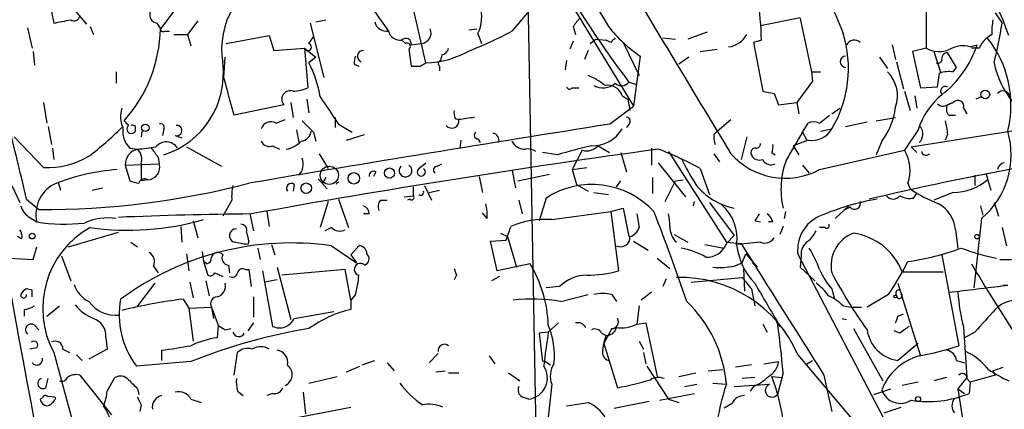
# Model space of a CAD drawing. Extents: x -1334 to 376232, y -349137 to 81772.
# Drawn here: x 568 to 642, y 81056 to 81085 of the extents above; entities that cross this region are included whole.
import ezdxf

# ---------------------------------------------------------------- set-up
doc = ezdxf.new("R2010")
doc.units = 0
doc.header["$MEASUREMENT"] = 0
doc.layers.add('MAIN', color=5, linetype='CONTINUOUS')

msp = doc.modelspace()

# ---------------------------------------------------------------- linework, layer by layer
at = {"layer": 'MAIN'}
for p, q in [((605.8747, 81090.9011), (606.552, 81053.6478)), ((569.5527, 81089.6311), (570.5687, 81084.4665)), ((598.3393, 81081.5031), (596.7307, 81088.5305)), ((607.9913, 81087.8531), (613.8333, 81078.2858)), ((580.136, 81086.1598), (578.5273, 81084.0431)), ((572.008, 81085.5671), (573.024, 81084.3818)), ((594.5293, 81085.3131), (595.5453, 81083.8738)), ((604.774, 81083.8738), (605.9593, 81085.2285)), ((635.6773, 81085.8211), (635.6773, 81082.6038)), ((640.842, 81085.2285), (641.35, 81084.4665)), ((578.2733, 81084.4665), (578.5273, 81084.0431)), ((581.3213, 81084.6358), (580.5593, 81083.6198)), ((589.7033, 81084.4665), (590.7193, 81080.4025)), ((590.1267, 81084.5511), (590.8887, 81084.7205)), ((623.316, 81084.2971), (626.2793, 81084.8898)), ((626.2793, 81084.8051), (627.126, 81080.8258)), ((568.6213, 81084.1278), (568.96, 81082.6038)), ((573.278, 81084.2125), (573.532, 81083.6198)), ((578.866, 81083.8738), (579.2047, 81083.8738)), ((601.5567, 81083.9585), (602.1493, 81084.0431)), ((602.234, 81083.7045), (602.488, 81082.9425)), ((609.346, 81084.2125), (609.5153, 81083.6198)), ((619.3367, 81083.7891), (617.8973, 81083.2811)), ((579.5433, 81083.6198), (580.5593, 81083.6198)), ((580.5593, 81083.6198), (580.8133, 81082.7731)), ((583.438, 81082.9425), (586.6553, 81083.5351)), ((586.6553, 81083.5351), (586.994, 81082.4345)), ((589.6187, 81082.9425), (589.9573, 81083.4505)), ((596.5613, 81083.1965), (596.8153, 81082.9425)), ((597.2387, 81082.8578), (598.0007, 81082.9425)), ((609.346, 81083.1118), (609.092, 81082.5191)), ((610.616, 81082.9425), (611.0393, 81083.2811)), ((611.0393, 81083.2811), (611.8013, 81083.1965)), ((612.14, 81083.0271), (611.8013, 81083.1965)), ((613.0713, 81083.0271), (614.2567, 81080.5718)), ((616.0347, 81083.3658), (616.966, 81083.2811)), ((623.4007, 81083.1965), (622.808, 81083.0271)), ((622.808, 81083.0271), (623.4853, 81079.3865)), ((640.588, 81083.6198), (640.2493, 81083.3658)), ((569.0447, 81082.3498), (569.1293, 81081.3338)), ((586.994, 81082.4345), (589.28, 81082.6038)), ((589.28, 81082.6038), (590.1267, 81081.9265)), ((589.28, 81082.6038), (589.534, 81079.6405)), ((597.0693, 81082.5191), (597.2387, 81081.2491)), ((610.4467, 81082.4345), (610.1927, 81081.7571)), ((618.8287, 81082.3498), (620.0987, 81082.5191)), ((633.1373, 81082.8578), (633.3913, 81081.7571)), ((635.6773, 81082.6038), (634.6613, 81082.3498)), ((634.6613, 81082.3498), (635.254, 81079.6405)), ((636.27, 81082.3498), (636.778, 81080.7411)), ((637.9633, 81081.1645), (637.286, 81082.2651)), ((638.9793, 81082.6885), (639.4873, 81082.8578)), ((639.6567, 81082.6038), (639.064, 81082.6038)), ((583.2687, 81080.4025), (583.3533, 81081.9265)), ((590.1267, 81081.9265), (589.6187, 81081.5031)), ((597.916, 81081.2491), (598.3393, 81081.5031)), ((599.5247, 81082.0958), (599.44, 81081.6725)), ((608.838, 81081.6725), (608.7533, 81080.9951)), ((614.3413, 81082.0111), (613.8333, 81078.2858)), ((617.982, 81081.9265), (617.22, 81081.4185)), ((632.206, 81081.9265), (632.7987, 81081.0798)), ((633.476, 81081.5878), (633.984, 81079.5558)), ((575.2253, 81080.8258), (575.2253, 81079.9791)), ((593.0053, 81081.4185), (593.344, 81081.2491)), ((599.3553, 81081.2491), (599.3553, 81080.9105)), ((627.126, 81080.8258), (627.8033, 81080.8258)), ((627.126, 81080.8258), (627.2107, 81080.1485)), ((636.524, 81079.7251), (636.6933, 81080.7411)), ((637.7093, 81080.8258), (637.9633, 81081.1645)), ((613.4947, 81080.0638), (614.0873, 81079.8945)), ((627.2107, 81080.1485), (626.0253, 81078.5398)), ((609.2613, 81079.6405), (609.7693, 81079.6405)), ((634.0687, 81079.3865), (634.492, 81077.9471)), ((635.254, 81079.6405), (636.524, 81079.7251)), ((569.8067, 81078.5398), (570.0607, 81077.0158)), ((588.264, 81078.5398), (588.4333, 81077.4391)), ((589.4493, 81078.7938), (589.6187, 81077.7778)), ((612.9867, 81079.0478), (613.41, 81078.7938)), ((613.41, 81078.7938), (613.5793, 81077.9471)), ((624.332, 81079.2171), (624.6707, 81078.3705)), ((624.6707, 81078.3705), (626.0253, 81078.5398)), ((626.0253, 81078.5398), (626.1947, 81077.6931)), ((634.8307, 81079.0478), (635, 81078.1165)), ((637.286, 81078.3705), (637.7093, 81078.5398)), ((637.7093, 81078.5398), (637.286, 81078.3705)), ((639.826, 81078.9631), (639.4027, 81078.7938)), ((587.756, 81078.3705), (584.0307, 81077.6085)), ((612.0553, 81076.9311), (613.8333, 81078.2858)), ((628.65, 81077.6931), (629.2427, 81078.1165)), ((638.4713, 81078.1165), (638.7253, 81077.6931)), ((587.1633, 81077.0158), (587.8407, 81077.2698)), ((591.566, 81077.4391), (591.566, 81076.6771)), ((600.5407, 81077.3545), (600.7947, 81077.2698)), ((620.0987, 81076.4231), (621.1147, 81077.2698)), ((627.7187, 81077.0158), (628.4807, 81077.6085)), ((629.666, 81076.7618), (631.2747, 81077.1005)), ((631.952, 81077.1851), (633.3913, 81077.4391)), ((637.3707, 81077.6085), (637.8787, 81077.6085)), ((570.1453, 81076.7618), (570.3993, 81075.4071)), ((577.1727, 81076.5078), (577.088, 81075.9998)), ((578.7813, 81076.5925), (578.6967, 81076.0845)), ((588.6873, 81076.5078), (588.8567, 81075.5765)), ((589.9573, 81076.3385), (590.1267, 81075.6611)), ((591.82, 81076.9311), (592.836, 81076.3385)), ((613.4947, 81076.9311), (613.3253, 81076.6771)), ((619.8447, 81076.1691), (620.0987, 81076.4231)), ((626.4487, 81076.3385), (626.872, 81077.0158)), ((626.4487, 81076.3385), (626.7873, 81075.7458)), ((627.8033, 81076.4231), (628.65, 81076.5925)), ((635.0847, 81076.5078), (634.0687, 81074.9838)), ((634.5767, 81075.2378), (645.16, 81076.9311)), ((569.8067, 81073.7138), (567.6053, 81075.9998)), ((579.628, 81076.0845), (580.136, 81075.9151)), ((592.4127, 81075.7458), (593.7673, 81076.1691)), ((600.964, 81075.7458), (600.8793, 81075.1531)), ((602.234, 81075.8305), (602.4033, 81075.5765)), ((622.3, 81075.9998), (621.8767, 81074.3065)), ((626.872, 81075.7458), (625.7713, 81075.3225)), ((632.3753, 81075.6611), (631.952, 81074.6451)), ((637.286, 81076.1691), (637.1167, 81075.7458)), ((570.484, 81075.1531), (570.5687, 81074.3065)), ((576.2413, 81075.1531), (576.834, 81075.0685)), ((580.4747, 81075.2378), (583.0993, 81073.7985)), ((586.9093, 81075.3225), (587.4173, 81075.0685)), ((610.0233, 81074.9838), (609.2613, 81073.5445)), ((611.2087, 81075.3225), (612.0553, 81074.8145)), ((615.188, 81075.1531), (615.188, 81073.8831)), ((616.458, 81074.8991), (620.776, 81068.1258)), ((625.7713, 81075.3225), (626.1947, 81074.6451)), ((627.7187, 81073.5445), (634.0687, 81074.9838)), ((634.5767, 81075.2378), (635, 81074.8145)), ((578.358, 81074.4758), (578.4427, 81073.9678)), ((590.3807, 81074.7298), (591.058, 81073.6291)), ((608.1607, 81074.6451), (607.06, 81074.8145)), ((612.902, 81074.8145), (613.3253, 81073.3751)), ((619.8447, 81074.7298), (620.268, 81074.1371)), ((624.1627, 81074.8145), (624.4167, 81074.6451)), ((575.9027, 81073.8831), (578.4427, 81073.9678)), ((575.9027, 81073.8831), (576.2413, 81072.6978)), ((577.088, 81073.9678), (577.088, 81072.6978)), ((594.614, 81073.3751), (594.4447, 81073.0365)), ((597.8313, 81073.6291), (598.3393, 81074.0525)), ((599.186, 81073.7985), (599.5247, 81073.9678)), ((604.774, 81073.4598), (605.028, 81072.1898)), ((609.2613, 81073.5445), (610.362, 81073.7138)), ((609.2613, 81073.5445), (609.6, 81072.4438)), ((615.696, 81074.0525), (617.728, 81071.5125)), ((618.8287, 81073.6291), (619.506, 81071.6818)), ((626.4487, 81073.8831), (626.9567, 81073.2905)), ((577.596, 81072.7825), (577.088, 81072.6978)), ((590.296, 81072.8671), (590.9733, 81072.1051)), ((590.8887, 81072.9518), (590.6347, 81072.5285)), ((602.3187, 81073.0365), (602.5727, 81071.8511)), ((605.1973, 81072.6978), (607.568, 81073.2058)), ((612.5633, 81072.2745), (612.902, 81072.6978)), ((615.2727, 81072.9518), (615.2727, 81071.7665)), ((616.204, 81071.1738), (616.966, 81072.6978)), ((616.966, 81072.6978), (617.5587, 81072.7825)), ((639.318, 81073.1211), (639.318, 81072.3591)), ((640.1647, 81073.2058), (640.5033, 81072.0205)), ((567.436, 81072.3591), (568.0287, 81071.0891)), ((570.9073, 81072.6131), (571.0767, 81072.0205)), ((573.4473, 81072.0205), (574.2093, 81072.1898)), ((588.518, 81072.4438), (588.4333, 81071.9358)), ((597.408, 81072.2745), (597.408, 81071.5971)), ((598.2547, 81072.3591), (598.7627, 81071.2585)), ((598.5933, 81071.8511), (599.3553, 81072.0205)), ((609.6, 81072.4438), (610.4467, 81071.9358)), ((634.3227, 81072.5285), (634.492, 81072.1051)), ((568.5367, 81071.3431), (569.468, 81070.5811)), ((583.8613, 81071.2585), (583.184, 81070.0731)), ((591.058, 81071.1738), (590.4653, 81069.2265)), ((591.82, 81071.3431), (592.582, 81069.2265)), ((594.9527, 81071.2585), (595.4607, 81071.2585)), ((596.7307, 81071.5125), (597.408, 81071.5971)), ((597.154, 81071.3431), (596.9847, 81071.2585)), ((605.282, 81071.2585), (605.536, 81070.2425)), ((607.314, 81071.4278), (606.806, 81069.7345)), ((610.87, 81071.8511), (611.9707, 81071.6818)), ((618.3207, 81070.8351), (618.4053, 81071.1738)), ((634.746, 81071.4278), (635, 81071.7665)), ((637.7093, 81071.8511), (636.27, 81071.2585)), ((612.14, 81070.4118), (613.0713, 81070.6658)), ((613.0713, 81070.6658), (613.4947, 81068.5491)), ((619.506, 81071.0891), (621.3687, 81068.6338)), ((629.92, 81070.8351), (628.904, 81069.9038)), ((630.0047, 81070.7505), (629.666, 81070.5811)), ((639.7413, 81070.8351), (639.9107, 81070.1578)), ((640.7573, 81071.0891), (641.096, 81070.0731)), ((568.7907, 81069.9885), (569.2987, 81069.6498)), ((580.9827, 81069.7345), (581.3213, 81068.4645)), ((585.216, 81070.2425), (585.47, 81068.9725)), ((586.486, 81070.4118), (586.6553, 81069.3111)), ((594.106, 81070.2425), (593.6827, 81070.2425)), ((602.9113, 81069.9038), (602.5727, 81070.3271)), ((607.7373, 81069.8191), (612.14, 81070.4118)), ((612.14, 81070.4118), (612.7327, 81066.0091)), ((614.0873, 81070.2425), (614.2567, 81069.2265)), ((622.8927, 81069.7345), (623.316, 81069.6498)), ((625.1787, 81070.4118), (625.094, 81069.9038)), ((639.826, 81069.9038), (639.2333, 81064.7391)), ((580.0513, 81069.3111), (580.136, 81068.1258)), ((591.312, 81069.2265), (590.804, 81068.9725)), ((604.3507, 81068.2951), (604.6893, 81069.3111)), ((624.2473, 81069.6498), (623.9087, 81069.6498)), ((625.0093, 81069.3111), (624.7553, 81068.7185)), ((628.142, 81069.2265), (627.7187, 81069.2265)), ((637.8787, 81069.0571), (638.048, 81067.7025)), ((641.35, 81069.2265), (641.6887, 81067.8718)), ((568.198, 81068.3798), (567.8593, 81068.5491)), ((571.6693, 81067.7871), (575.3947, 81068.8878)), ((603.1653, 81068.2105), (604.3507, 81068.2951)), ((603.9273, 81068.8031), (604.4353, 81068.5491)), ((604.4353, 81068.5491), (605.1127, 81066.2631)), ((616.8813, 81068.7185), (617.8973, 81068.1258)), ((620.776, 81068.0411), (621.3687, 81068.6338)), ((569.0447, 81066.8558), (569.2987, 81067.7871)), ((576.326, 81068.1258), (576.834, 81067.7871)), ((585.1313, 81068.2105), (585.0467, 81067.9565)), ((585.8087, 81067.7025), (585.978, 81066.8558)), ((586.8247, 81067.9565), (587.0787, 81067.1945)), ((591.312, 81067.8718), (593.1747, 81066.6018)), ((592.7513, 81067.1945), (593.344, 81067.8718)), ((603.6733, 81066.0091), (603.1653, 81068.2105)), ((613.8333, 81068.2105), (614.934, 81067.5331)), ((619.1673, 81067.9565), (620.6067, 81067.7025)), ((620.776, 81068.1258), (621.8767, 81068.0411)), ((623.316, 81068.1258), (621.6227, 81067.9565)), ((562.4407, 81067.1945), (569.0447, 81066.8558)), ((571.1613, 81067.1098), (571.8387, 81065.2471)), ((580.4747, 81067.2791), (580.644, 81066.0091)), ((581.66, 81067.4485), (581.7447, 81066.6865)), ((592.7513, 81067.1945), (593.1747, 81066.6018)), ((615.6113, 81066.9405), (616.5427, 81066.1785)), ((621.9613, 81066.6018), (622.2153, 81067.2791)), ((622.2153, 81067.2791), (623.062, 81066.2631)), ((635.5927, 81049.1605), (626.11, 81067.2791)), ((626.364, 81067.1098), (626.2793, 81066.2631)), ((636.8627, 81067.1945), (638.1327, 81060.4211)), ((578.0193, 81066.3478), (578.358, 81065.8398)), ((581.7447, 81066.6865), (582.0833, 81065.6705)), ((581.9987, 81066.5171), (581.7447, 81066.6865)), ((583.6073, 81066.4325), (583.692, 81065.8398)), ((584.8773, 81066.0938), (585.1313, 81066.0938)), ((585.1313, 81066.0938), (585.3007, 81064.8238)), ((587.248, 81066.2631), (588.264, 81062.3685)), ((592.328, 81066.0938), (587.5867, 81065.6705)), ((592.7513, 81063.8078), (592.328, 81066.0938)), ((606.1287, 81066.5171), (603.6733, 81066.0091)), ((621.3687, 81066.3478), (621.9613, 81066.6018)), ((622.046, 81066.1785), (622.1307, 81064.4851)), ((622.7233, 81066.6018), (623.062, 81066.2631)), ((626.2793, 81066.2631), (627.38, 81065.2471)), ((582.5913, 81065.8398), (583.184, 81065.5858)), ((586.1473, 81066.0091), (586.9093, 81061.8605)), ((587.248, 81065.3318), (586.3167, 81065.1625)), ((600.6253, 81065.6705), (600.456, 81065.3318)), ((603.8427, 81065.5858), (603.25, 81065.2471)), ((616.2887, 81065.4165), (616.0347, 81064.8238)), ((618.1513, 81065.1625), (621.9613, 81065.5011)), ((633.8993, 81065.9245), (636.9473, 81065.9245)), ((568.96, 81064.5698), (568.5367, 81064.6545)), ((578.104, 81065.0778), (576.7493, 81063.2998)), ((580.7287, 81065.1625), (580.9827, 81063.9771)), ((581.914, 81065.2471), (582.168, 81064.1465)), ((608.33, 81064.8238), (607.314, 81064.7391)), ((622.6387, 81064.6545), (622.8927, 81063.3845)), ((628.65, 81064.6545), (628.8193, 81063.9771)), ((633.5607, 81065.0778), (634.5767, 81061.8605)), ((633.73, 81064.5698), (633.8147, 81064.3158)), ((641.7733, 81064.9085), (641.4347, 81064.9085)), ((580.2207, 81063.8925), (580.644, 81063.2151)), ((585.47, 81064.0618), (585.47, 81062.5378)), ((593.09, 81064.2311), (592.7513, 81063.8078)), ((608.4147, 81063.7231), (610.4467, 81064.2311)), ((612.2247, 81064.2311), (612.5633, 81063.7231)), ((615.188, 81064.4005), (614.426, 81063.8078)), ((632.8833, 81064.2311), (631.2747, 81063.2998)), ((568.3673, 81063.1305), (568.3673, 81062.6225)), ((570.0607, 81062.6225), (570.992, 81063.3845)), ((580.644, 81063.2151), (582.3373, 81063.2998)), ((580.644, 81063.2151), (580.9827, 81060.7598)), ((582.3373, 81063.2998), (582.5067, 81062.4531)), ((582.3373, 81063.2998), (582.8453, 81061.9451)), ((592.7513, 81063.8078), (592.7513, 81063.1305)), ((614.2567, 81063.3845), (614.0873, 81062.0298)), ((629.4967, 81063.3845), (630.0893, 81063.2998)), ((630.0893, 81063.2998), (630.8513, 81063.2998)), ((588.518, 81062.4531), (591.4813, 81062.9611)), ((629.412, 81062.4531), (629.7507, 81062.3685)), ((633.5607, 81062.6225), (633.984, 81062.7918)), ((569.1293, 81061.9451), (569.468, 81061.6065)), ((582.8453, 81061.9451), (582.7607, 81061.0138)), ((583.3533, 81061.6065), (583.7767, 81061.6911)), ((585.47, 81062.1145), (585.0467, 81061.5218)), ((607.4833, 81061.4371), (608.2453, 81062.1145)), ((612.2247, 81061.6911), (611.632, 81060.5905)), ((614.0873, 81062.0298), (614.7647, 81062.1145)), ((614.7647, 81062.1145), (615.6113, 81058.1351)), ((623.4853, 81062.0298), (623.824, 81061.4371)), ((624.5013, 81062.1991), (624.7553, 81061.8605)), ((630.2587, 81061.6911), (632.46, 81057.7965)), ((634.5767, 81061.8605), (635.254, 81059.6591)), ((638.4713, 81061.7758), (638.7253, 81058.0505)), ((574.4633, 81061.0138), (574.548, 81060.1671)), ((607.4833, 81061.4371), (606.806, 81061.3525)), ((606.806, 81061.3525), (607.06, 81059.2358)), ((611.4627, 81061.3525), (611.8013, 81061.1831)), ((611.632, 81060.5905), (611.8013, 81061.1831)), ((633.73, 81061.3525), (633.3067, 81061.5218)), ((639.318, 81061.4371), (638.556, 81061.0138)), ((569.2987, 81060.2518), (568.7907, 81060.1671)), ((571.246, 81060.1671), (571.754, 81059.9131)), ((574.548, 81060.1671), (573.1933, 81059.4051)), ((611.5473, 81060.0825), (611.632, 81060.5905)), ((611.632, 81060.5905), (612.648, 81057.2885)), ((614.2567, 81060.7598), (614.5953, 81060.1671)), ((635.0847, 81060.5905), (633.5607, 81059.3205)), ((570.5687, 81059.9131), (572.0927, 81054.3251)), ((572.262, 81059.7438), (572.6853, 81059.3205)), ((578.612, 81060.0825), (578.612, 81059.3205)), ((584.0307, 81058.2198), (584.2847, 81059.9131)), ((599.2707, 81059.8285), (598.5933, 81059.1511)), ((603.0807, 81059.6591), (603.504, 81059.0665)), ((614.5953, 81059.9131), (614.7647, 81059.0665)), ((626.11, 81059.7438), (630.682, 81054.3251)), ((580.8133, 81059.2358), (576.7493, 81058.8971)), ((592.4127, 81058.4738), (593.4287, 81058.8971)), ((593.598, 81058.9818), (594.5293, 81059.3205)), ((595.4607, 81059.1511), (595.9687, 81058.5585)), ((607.1447, 81059.3205), (607.6527, 81058.9818)), ((614.8493, 81058.8971), (616.458, 81056.4418)), ((622.6387, 81058.9818), (621.4533, 81058.8125)), ((623.57, 81059.0665), (624.6707, 81059.2358)), ((626.7873, 81059.0665), (627.2107, 81059.3205)), ((637.9633, 81059.3205), (638.556, 81059.1511)), ((640.6727, 81058.5585), (641.4347, 81058.8125)), ((569.976, 81057.2885), (570.1453, 81057.9658)), ((572.516, 81058.2198), (574.8867, 81055.2565)), ((574.548, 81057.0345), (575.1407, 81058.0505)), ((589.6187, 81057.6271), (591.7353, 81058.1351)), ((599.1013, 81058.4738), (599.7787, 81058.5585)), ((600.0327, 81058.3891), (600.7947, 81058.3891)), ((604.52, 81058.3891), (605.3667, 81057.7965)), ((617.22, 81058.1351), (618.49, 81058.3891)), ((619.4213, 81058.5585), (620.522, 81058.6431)), ((622.8927, 81058.0505), (621.9613, 81057.9658)), ((624.1627, 81058.1351), (624.9247, 81058.0505)), ((624.1627, 81058.1351), (624.9247, 81058.0505)), ((625.0093, 81058.3891), (624.586, 81056.7805)), ((628.0573, 81058.2198), (628.65, 81055.5105)), ((637.2013, 81058.0505), (636.27, 81057.7965)), ((638.7253, 81058.0505), (638.048, 81057.2038)), ((638.7253, 81057.9658), (638.9793, 81057.7118)), ((640.842, 81058.2198), (638.9793, 81057.7118)), ((640.6727, 81058.5585), (640.842, 81058.2198)), ((576.834, 81057.2038), (576.9187, 81056.7805)), ((607.7373, 81057.5425), (607.4833, 81055.0871)), ((617.6433, 81057.3731), (618.5747, 81057.5425)), ((619.76, 81057.6271), (620.776, 81057.5425)), ((621.3687, 81057.3731), (623.9933, 81057.5425)), ((622.808, 81057.3731), (622.554, 81057.0345)), ((631.7827, 81056.7805), (633.0527, 81057.2038)), ((635.0847, 81057.7118), (633.8993, 81057.4578)), ((638.048, 81057.2038), (638.556, 81056.8651)), ((638.048, 81057.2038), (638.7253, 81052.8858)), ((638.9793, 81057.7118), (638.8947, 81056.8651)), ((569.722, 81056.5265), (569.5527, 81056.4418)), ((584.2847, 81057.0345), (584.708, 81056.6958)), ((586.9093, 81056.8651), (586.486, 81056.6958)), ((589.1953, 81056.9498), (589.3647, 81055.3411)), ((605.536, 81056.6111), (606.044, 81056.4418)), ((615.7807, 81056.3571), (618.4053, 81056.8651)), ((577.088, 81056.0185), (577.0033, 81055.5105)), ((580.8133, 81056.4418), (581.5753, 81056.1878)), ((588.8567, 81055.0871), (592.7513, 81055.8491)), ((608.838, 81055.9338), (610.4467, 81056.1878)), ((612.394, 81055.7645), (615.0187, 81056.2725)), ((616.458, 81056.4418), (617.22, 81056.1878)), ((621.1993, 81056.1031), (620.6067, 81055.7645)), ((632.5447, 81055.4258), (633.8147, 81055.8491))]:
    msp.add_line(p, q, dxfattribs=at)
for centre, radius in [((640.0992, 81079.1441), 0.3276), ((577.4038, 81076.6609), 0.2772), ((591.1426, 81073.1212), 0.6826), ((595.63, 81073.2905), 0.3786), ((592.9668, 81072.896), 0.426), ((589.4175, 81072.1581), 0.3951), ((568.96, 81068.5915), 0.2116), ((639.4873, 81068.5492), 0.1693), ((633.3913, 81064.083), 0.1058), ((635.0846, 81056.4418), 0.1893)]:
    msp.add_circle(centre, radius, dxfattribs=at)
for centre, radius, start, end in [((3803.341, 83005.0818), 3721.9381, 210.6863869, 211.2411782), ((686.6134, 81134.711), 91.2834, 202.14666, 216.773576), ((591.8657, 81065.1257), 53.2742, 20.215963, 41.19668), ((2768.4223, 82358.5255), 2504.8268, 210.350952, 210.5801357), ((589.1582, 81082.5101), 6.0585, 27.558571, 189.567734), ((1834.9618, 81594.1095), 1309.0681, 202.7190593, 202.9482457), ((584.9575, 81081.656), 38.4741, 2.294735, 6.976433), ((578.3632, 81085.0961), 0.6361, 160.052295, 261.87372), ((599.6422, 81084.9435), 2.8727, 334.450048, 16.024297), ((507.7037, 81402.0935), 323.7884, 281.195341, 281.424524), ((572.0927, 81085.0732), 0.4346, 234.240122, 346.874964), ((595.4099, 81084.7714), 0.9077, 194.045429, 278.578205), ((778.9089, 80957.5633), 211.6403, 143.014163, 143.243367), ((645.5885, 81083.7886), 5.0034, 169.265681, 181.933378), ((607.4432, 81089.7071), 34.3094, 346.165501, 351.213945), ((567.9902, 81084.2417), 10.539, 317.965993, 358.920235), ((578.739, 81084.0431), 0.2117, 180, 306.875312), ((596.4257, 81084.0939), 0.9075, 194.036244, 278.592573), ((597.9266, 81083.7468), 0.8077, 275.26379, 21.520834), ((592.1786, 81107.1593), 26.4737, 290.942898, 298.409475), ((620.5552, 81091.0797), 10.9933, 218.65818, 235.580648), ((621.0388, 81081.105), 8.8484, 329.337304, 17.084591), ((589.534, 81082.6885), 0.2678, 198.441716, 71.558284), ((596.8577, 81082.9425), 0.3903, 347.466416, 139.405074), ((596.9423, 81082.7308), 0.2469, 300.959776, 120.959776), ((696.9843, 80998.5215), 119.7487, 134.885409, 135.114591), ((620.6136, 81084.622), 1.9617, 279.73457, 329.277675), ((630.3264, 81082.536), 0.6595, 48.121907, 150.796046), ((641.0962, 81082.0958), 1.5265, 123.697355, 160.562047), ((634.069, 81078.3705), 7.9466, 345.814592, 38.947283), ((593.6686, 81081.997), 0.4377, 88.154078, 249.217194), ((598.1634, 81088.4454), 6.9445, 271.451417, 300.053626), ((599.4399, 81082.6886), 0.5988, 278.140927, 351.859073), ((636.6494, 81084.3061), 1.9603, 240.271433, 294.274389), ((637.2966, 81081.81), 0.4552, 91.334268, 197.583059), ((632.0723, 81085.2947), 7.8052, 307.860948, 341.807168), ((638.4092, 81080.8775), 1.8986, 72.526079, 120.15999), ((576.8901, 81080.7015), 6.3448, 287.341742, 7.258195), ((582.1726, 81077.6102), 8.4023, 9.265803, 27.601045), ((594.2338, 81081.5453), 1.235, 157.841929, 185.892934), ((599.5035, 81081.4396), 0.2414, 105.250955, 232.11877), ((629.6969, 81081.5878), 0.4244, 94.175065, 265.824935), ((636.5663, 81081.7994), 0.3224, 246.799076, 336.82241), ((647.2979, 81082.8366), 6.6752, 191.52355, 230.40313), ((597.5774, 81250.599), 169.3502, 269.885409, 270.114558), ((631.0827, 81079.0591), 2.4629, 339.612225, 45.834034), ((637.3707, 81078.7518), 2.1015, 80.727728, 108.804828), ((-114.884, 80888.4963), 724.0478, 15.1405335, 15.3697053), ((608.668, 81076.168), 4.7494, 50.065919, 68.00616), ((611.5506, 81081.07), 1.4322, 241.627715, 310.389987), ((612.9471, 81080.4969), 0.6982, 227.867621, 321.659324), ((588.215, 81078.7983), 0.6274, 69.638485, 222.985012), ((588.2862, 81082.536), 3.1529, 272.674103, 293.313364), ((609.0708, 81079.7886), 0.2413, 195.257201, 322.137512), ((611.9452, 81078.7513), 1.0829, 15.890887, 102.1816), ((666.2538, 81290.9526), 215.8457, 258.571561, 258.80077), ((637.1401, 81079.3818), 0.373, 66.974861, 221.946105), ((641.4243, 81078.8968), 0.5226, 7.288194, 142.204819), ((1099.1653, 81416.6372), 610.5731, 213.5761319, 213.8053045), ((640.5064, 81074.7497), 5.6996, 129.738899, 162.033626), ((638.0518, 81078.2589), 0.443, 341.25013, 140.643246), ((577.5043, 81077.5034), 1.9543, 161.716173, 205.012466), ((601.3859, 81077.7777), 0.9452, 169.675635, 206.597581), ((628.3671, 81078.7376), 5.0528, 322.491904, 353.904872), ((636.9594, 81078.9028), 0.6245, 225.797976, 301.531771), ((637.818, 81078.0439), 0.6243, 148.453829, 224.227622), ((660.6248, 81161.6782), 119.7133, 224.893835, 225.123052), ((586.7824, 81076.3638), 0.7552, 59.706423, 162.371237), ((801.1838, 81288.4116), 299.3186, 224.885409, 225.114592), ((600.2836, 81077.158), 0.5232, 216.543523, 12.338753), ((643.7083, 80781.0577), 299.3045, 98.014144, 98.243348), ((613.3193, 81077.1549), 0.2843, 308.087058, 88.790557), ((627.2953, 81076.0001), 1.1004, 67.370923, 112.624271), ((891.1971, 81119.0014), 257.4985, 189.345902, 189.575088), ((333.7463, 81017.318), 240.9258, 12.958166, 14.242595), ((560.0738, 81092.2626), 22.0337, 306.543134, 314.980509), ((577.5294, 81076.4291), 1.8131, 172.138483, 224.729623), ((576.3684, 81076.584), 0.3372, 128.88535, 331.496681), ((576.4247, 81076.5216), 0.3396, 45.023863, 106.898036), ((492.0147, 81076.5925), 84.6502, 359.885341, 0.114591), ((578.5697, 81076.7195), 0.2468, 329.02828, 120.97172), ((579.7466, 81076.457), 0.391, 252.339084, 94.974184), ((975.6519, 78768.8363), 2336.5582, 98.9522947, 99.6212822), ((588.899, 81076.5501), 0.898, 278.130102, 351.869898), ((602.24, 81076.1147), 0.2843, 128.071195, 268.790557), ((610.7854, 81077.8624), 2.5413, 268.090021, 330.019938), ((1133.84, 80778.9818), 588.1045, 149.6275625, 149.8567525), ((627.1818, 81077.3855), 1.6687, 259.300828, 331.625757), ((634.582, 81076.2141), 0.8669, 312.648494, 39.181059), ((635.8251, 81074.6493), 6.207, 310.134019, 16.604994), ((578.963, 81074.6265), 0.9865, 32.259622, 141.709357), ((586.6552, 81075.9149), 0.6446, 203.188086, 293.216098), ((587.5697, 81077.0475), 2.0107, 280.186586, 316.408579), ((603.3147, 81075.7704), 0.4838, 336.375369, 87.630818), ((605.7379, 81076.1464), 1.0792, 206.724133, 272.767222), ((621.7933, 81075.9997), 1.9559, 175.031528, 197.636421), ((577.1004, 81073.9007), 1.1978, 102.850487, 180.841891), ((574.7956, 81096.8841), 21.9106, 275.338088, 278.908732), ((576.0435, 81074.3064), 1.098, 342.038641, 43.952068), ((747.4449, 81201.8263), 211.6803, 216.756654, 216.985815), ((712.422, 80367.7336), 713.9178, 97.786735, 100.2568705), ((606.0015, 81074.2214), 0.8731, 50.912826, 104.018736), ((619.5674, 81036.9749), 39.3593, 103.01909, 106.84654), ((610.3359, 81076.1335), 1.1914, 254.789168, 317.101966), ((606.2235, 81050.3238), 26.4958, 61.592256, 69.052692), ((622.9531, 81074.8024), 0.3515, 86.052571, 206.579628), ((623.0196, 81075.4495), 0.2994, 261.878017, 8.121983), ((623.3165, 81075.2376), 0.9461, 333.434949, 10.320555), ((631.6189, 81073.4896), 2.8695, 340.431598, 31.380157), ((635.6773, 81074.9626), 0.3445, 190.621699, 317.493639), ((570.1488, 81079.5416), 5.8378, 266.640513, 301.433706), ((588.0096, 81073.9509), 1.1858, 315.59108, 21.790643), ((638.8763, 81085.2518), 24.0758, 206.814519, 212.139711), ((625.169, 81078.3284), 5.421, 221.592286, 298.056509), ((623.2312, 81074.8989), 0.6446, 203.188086, 293.216098), ((624.1203, 81074.6027), 0.7007, 205.007014, 295.025292), ((631.1008, 81072.07), 6.2513, 159.036848, 192.980946), ((685.7738, 80840.5192), 237.1316, 99.260124, 103.244823), ((576.296, 81058.5355), 15.0414, 93.758583, 112.381378), ((577.5452, 81073.7138), 0.9327, 273.122242, 15.801956), ((594.4446, 81073.0789), 0.3412, 60.234291, 187.137512), ((596.8254, 81073.4739), 0.4764, 137.049961, 59.203322), ((598.0006, 81073.3751), 0.3053, 123.684862, 56.299523), ((599.192, 81073.5143), 0.2843, 91.209443, 231.928805), ((641.6043, 81073.4595), 0.5991, 98.157154, 171.842846), ((618.9064, 81241.9689), 174.5652, 255.853161, 256.082336), ((577.3421, 81072.4296), 0.4348, 54.26622, 166.852289), ((637.7201, 81075.7508), 3.8997, 269.841323, 310.433328), ((571.7962, 81070.2002), 2.5574, 118.683589, 192.428205), ((569.8976, 81131.0907), 60.5111, 269.593224, 284.581115), ((587.2051, 81071.5547), 3.3569, 166.135551, 185.062153), ((588.3063, 81072.1475), 0.3642, 54.455006, 215.544994), ((591.904, 81072.3598), 0.2669, 108.346687, 161.653313), ((597.9689, 81071.8512), 0.2182, 230.913782, 22.81582), ((610.7324, 81066.1438), 6.2933, 42.701774, 122.900207), ((622.3227, 81075.4298), 4.8586, 217.92163, 258.676191), ((641.2814, 81082.5769), 12.4802, 237.042609, 248.012145), ((595.4001, 81070.8231), 0.6243, 135.77878, 211.541369), ((597.281, 81071.4701), 0.1796, 225, 45), ((635.2729, 81052.3645), 19.2525, 99.676909, 113.102305), ((630.3472, 81071.0315), 0.443, 219.366754, 18.737622), ((633.222, 81071.9781), 0.635, 216.869898, 323.130102), ((634.4496, 81072.7822), 1.3865, 238.733619, 282.344134), ((569.3689, 81071.1455), 1.2934, 193.885827, 243.446835), ((593.5296, 81070.2783), 0.5775, 356.445945, 74.625662), ((599.0149, 81070.1579), 3.9047, 356.268794, 12.522123), ((618.2592, 81068.4247), 3.312, 351.873323, 48.880634), ((635.4396, 81068.8542), 2.4476, 4.755282, 61.467447), ((574.6326, 81065.5869), 4.3574, 82.182305, 114.080377), ((576.1204, 81089.3956), 20.3684, 261.978223, 286.029282), ((587.9808, 80772.4232), 297.8314, 90.515595, 92.421992), ((607.2815, 81063.156), 6.6787, 86.086687, 112.838232), ((506.9763, 81026.8305), 116.8151, 18.410349, 21.905651), ((613.7067, 81069.5227), 2.8439, 355.732946, 14.661219), ((750.0619, 80985.3386), 152.6259, 146.200557, 146.42974), ((623.1474, 81069.3118), 1.1506, 17.082228, 53.983609), ((628.8365, 81067.5694), 2.7419, 114.058815, 186.077585), ((567.4362, 81068.5492), 0.7804, 347.463229, 40.603684), ((571.3804, 81082.3599), 12.8795, 260.698502, 276.573004), ((576.6846, 81063.1847), 6.936, 119.415982, 208.14382), ((584.2116, 81068.6178), 0.5242, 91.268173, 249.812387), ((584.5199, 81069.0196), 0.4613, 343.399492, 87.664214), ((591.9365, 81069.8403), 0.8756, 224.504926, 296.559198), ((613.2831, 81069.5227), 1.0177, 286.921424, 343.078576), ((618.2408, 81069.3374), 1.6983, 180.88732, 225.512898), ((625.6435, 81069.7775), 1.9912, 308.095812, 336.153792), ((628.269, 81069.3535), 0.1796, 225, 45), ((5564.1116, 81983.8997), 5080.6742, 190.3802367, 190.9427808), ((582.3449, 81067.8738), 2.8067, 6.89004, 21.178946), ((612.8778, 81068.5007), 0.7032, 243.431305, 3.946868), ((623.6124, 81068.9299), 0.857, 249.765565, 327.107304), ((631.1306, 81066.4115), 2.5456, 110.03022, 192.978253), ((629.6144, 81064.2468), 4.6016, 21.382217, 81.95125), ((588.3352, 81046.5014), 21.5767, 82.069984, 126.291797), ((542.213, 80814.0371), 257.5069, 80.424912, 80.654091), ((593.3581, 81067.2932), 0.5788, 358.604026, 91.395974), ((616.2261, 81061.6042), 6.2082, 60.830119, 79.201024), ((619.3366, 81068.5492), 1.5264, 266.822877, 340.557259), ((626.3995, 81068.4862), 4.8903, 186.218311, 224.184763), ((3080.2893, 82608.2787), 2901.0557, 212.0678485, 212.2970316), ((627.4827, 81067.2611), 1.1289, 122.751084, 187.702305), ((621.0097, 81063.9007), 7.0584, 18.102012, 32.58998), ((631.6638, 81085.4011), 18.9025, 278.08625, 290.559522), ((644.5669, 81084.3806), 17.816, 249.411998, 258.210158), ((641.5878, 81070.7145), 3.8801, 263.977468, 312.89243), ((577.3419, 81066.6865), 0.7573, 333.434949, 63.424798), ((581.8885, 81066.9574), 0.4539, 284.051552, 8.578205), ((582.803, 81066.898), 0.4827, 37.890597, 164.734471), ((583.6241, 81066.9404), 0.5082, 149.999205, 268.105497), ((593.6122, 81066.9038), 0.4961, 288.215846, 49.151942), ((584.6656, 81065.7693), 0.3874, 56.880041, 169.51391), ((593.4523, 81066.1089), 0.4516, 45.771553, 256.123774), ((727.533, 81108.247), 133.8593, 198.316987, 198.546184), ((598.0785, 81061.6453), 9.4096, 1.825819, 31.181383), ((620.1832, 81073.5444), 7.2936, 266.673626, 279.354356), ((633.426, 81068.7657), 6.3018, 205.08687, 220.722002), ((609.5585, 81079.5541), 27.9077, 326.697477, 332.54339), ((801.3071, 81164.1536), 189.356, 211.039167, 212.972732), ((582.2527, 81066.009), 0.3785, 243.414641, 333.448488), ((583.9037, 81065.9104), 0.3875, 236.88812, 349.502061), ((585.6168, 81066.2919), 7.7521, 344.583342, 355.402326), ((610.3485, 81062.8414), 2.8291, 89.726596, 135.516964), ((610.3444, 81074.2626), 8.5921, 270.117364, 286.138759), ((617.3381, 81055.9471), 9.5583, 23.40418, 91.723031), ((833.9498, 81234.4277), 271.0633, 218.550178, 218.779361), ((659.8922, 81082.28), 35.3038, 207.754141, 215.844633), ((568.8336, 81063.9342), 0.7791, 112.400936, 157.599064), ((441.96, 81064.3158), 127.0003, 359.885409, 0.114591), ((574.0645, 81065.59), 2.0602, 196.842026, 244.983611), ((582.575, 81064.8509), 0.8107, 283.242543, 16.253137), ((1343.4214, 81486.9676), 834.9567, 210.350172, 210.5793526), ((625.3915, 81062.0733), 3.6504, 34.606903, 55.393097), ((633.6735, 81064.3159), 0.2602, 77.454468, 220.620402), ((512.4851, 82122.9981), 1065.9387, 276.7282384, 276.9574172), ((568.325, 81064.1888), 0.2159, 168.700477, 11.299523), ((581.7939, 81062.7324), 6.337, 169.451493, 217.244941), ((585.123, 81024.654), 39.5436, 97.121404, 103.862432), ((582.7777, 81063.5537), 0.5083, 91.916286, 209.964367), ((606.3419, 81051.3878), 12.5082, 80.461243, 96.810028), ((611.5473, 81061.565), 2.7508, 75.744007, 104.253974), ((626.7979, 81060.662), 3.8335, 45.250475, 65.362339), ((633.6877, 81064.1465), 0.2117, 180, 53.124688), ((656.1936, 81065.9805), 18.2143, 184.97639, 193.346917), ((642.493, 81061.4673), 2.3435, 74.27827, 134.789088), ((568.2833, 81064.6526), 1.5244, 273.158773, 303.708832), ((574.6335, 81065.3329), 3.0833, 217.191751, 249.068555), ((575.183, 81065.1201), 2.4312, 215.073303, 277.000488), ((594.8288, 81054.4807), 8.8958, 103.505428, 125.851171), ((611.1312, 81056.719), 9.6799, 4.880238, 46.350339), ((1063.4296, 80681.2841), 569.5498, 137.899313, 138.128496), ((573.0725, 81061.1348), 1.3961, 355.027771, 70.783746), ((587.4174, 81062.961), 1.2121, 245.217266, 335.227831), ((612.2078, 81062.1991), 0.5082, 271.905397, 29.985395), ((632.3337, 81062.7494), 1.2335, 329.022702, 354.095293), ((568.8753, 81061.6064), 0.4233, 53.132809, 233.124688), ((596.2784, 81020.7905), 41.4392, 99.248109, 111.91307), ((667.7492, 81188.7757), 152.6259, 236.200557, 236.42974), ((602.2254, 81059.7013), 5.7167, 353.624501, 23.110285), ((609.6784, 81061.455), 0.6794, 28.17567, 103.891015), ((610.9547, 81061.0984), 0.5681, 26.574073, 116.56054), ((611.8367, 81061.9238), 0.7415, 267.263766, 348.48701), ((612.9286, 81064.2828), 2.5335, 261.709662, 297.216399), ((560.119, 81053.1082), 65.1048, 4.65259, 8.026715), ((633.9417, 81061.9875), 2.6941, 188.130102, 261.869898), ((761.0805, 80892.2656), 211.6803, 126.756654, 126.985815), ((583.7007, 81054.4298), 6.6508, 98.125229, 115.730911), ((584.3845, 81061.5461), 0.4518, 193.959357, 334.626076), ((679.9442, 81050.485), 73.2839, 171.405087, 173.408613), ((569.087, 81060.4634), 0.2994, 315.013536, 135), ((570.6957, 81060.2095), 0.5519, 355.594129, 122.480746), ((572.4331, 81107.5774), 47.8951, 277.412325, 280.076897), ((585.0465, 81059.1235), 1.0972, 72.014213, 133.97341), ((586.0203, 81059.1089), 1.2341, 59.033059, 120.966941), ((599.7336, 81060.062), 0.4673, 50.208556, 187.896031), ((631, 81082.0168), 22.7431, 280.563277, 288.277529), ((569.3071, 81059.3967), 0.4252, 215.282349, 12.64719), ((587.1288, 81059.1859), 0.9045, 346.95933, 82.427124), ((612.158, 81059.9232), 0.6311, 165.380272, 252.736416), ((636.2718, 81055.6397), 4.1679, 105.338673, 159.209529), ((637.0743, 81059.1935), 0.898, 8.130102, 81.869898), ((636.4394, 81055.5107), 4.998, 38.809481, 63.868164), ((587.4778, 81058.2695), 0.8892, 294.088767, 53.234492), ((605.8271, 81058.0134), 1.5865, 277.857878, 33.849328), ((609.366, 81058.1329), 1.7324, 147.390562, 199.925464), ((623.3222, 81059.3552), 1.3538, 295.673515, 354.940065), ((569.7605, 81057.6041), 0.3821, 108.80955, 304.326292), ((571.1614, 81058.2198), 0.4559, 248.189256, 338.200924), ((572.2196, 81057.2042), 1.058, 73.730264, 126.877479), ((575.5445, 81057.3407), 0.8166, 41.435426, 119.635229), ((587.0351, 81057.7541), 2.843, 175.729587, 194.661911), ((615.6907, 81056.9713), 1.0829, 66.685391, 122.847759), ((621.2099, 81060.8576), 3.8335, 294.637661, 314.749525), ((609.6679, 81052.6008), 15.5154, 353.849601, 20.897496), ((638.3944, 81058.012), 0.3342, 352.051788, 141.549055), ((646.5903, 81068.1104), 11.3477, 236.541974, 245.353046), ((745.8202, 81226.8673), 239.462, 224.885409, 225.114592), ((587.0686, 81057.4758), 0.6311, 255.380272, 342.736416), ((602.4376, 81062.2955), 7.6383, 217.675247, 235.26362), ((605.7901, 81057.1191), 0.5681, 153.43946, 243.425927), ((608.9368, 81078.0477), 21.0883, 280.135905, 287.002473), ((636.7003, 81052.1446), 16.8143, 161.274754, 184.113391), ((624.1808, 81057.0768), 0.502, 111.930688, 323.824092), ((569.9548, 81056.463), 0.2413, 37.862488, 164.742799), ((569.7574, 81056.9637), 1.0736, 286.409417, 335.970322), ((570.3148, 81055.6799), 0.9465, 63.440363, 100.316217), ((571.3926, 81057.183), 3.1589, 336.705668, 357.305524), ((579.0324, 81057.2027), 2.2766, 195.061758, 211.342713), ((578.8321, 81055.8154), 0.9075, 104.036243, 188.592573), ((579.9032, 81055.9551), 1.0321, 28.13682, 105.464975), ((622.0819, 81055.7443), 0.9528, 87.064019, 157.876971), ((633.7724, 81057.5943), 1.4757, 198.784871, 303.027774), ((635.8425, 81064.2036), 7.9479, 260.835977, 292.583211), ((577.5955, 81057.3732), 10.8719, 188.509241, 208.362684), ((570.1452, 81056.5263), 0.5985, 188.116564, 261.883436), ((570.6658, 81053.4673), 4.3872, 15.826461, 34.208402), ((598.5508, 81053.2663), 2.7913, 67.714879, 99.600004), ((609.3147, 81053.5916), 2.8323, 355.995242, 66.441745), ((638.3868, 81055.9338), 0.7807, 139.405074, 220.594926)]:
    msp.add_arc(centre, radius, start, end, dxfattribs=at)

doc.saveas('drawing.dxf')
